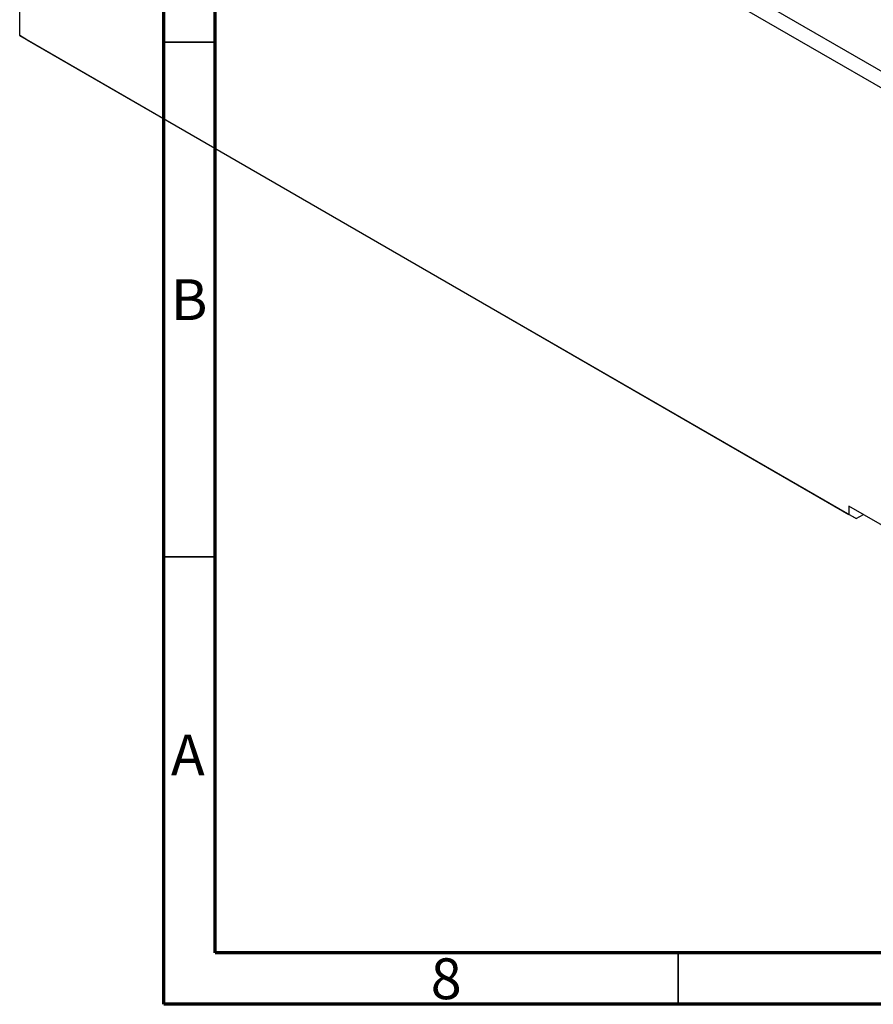
# Model space of a CAD drawing. Units: millimetres. Extents: x 1 to 459, y 5 to 292.
# Drawn here: x 1 to 84, y 5 to 101 of the extents above; entities that cross this region are included whole.
import ezdxf

# ---------------------------------------------------------------- set-up
doc = ezdxf.new("R2010")
doc.units = ezdxf.units.MM
doc.styles.add('SLDTEXTSTYLE0', font='TXT', dxfattribs={"width": 0.75})

msp = doc.modelspace()

# ---------------------------------------------------------------- linework, layer by layer
at = {"color": 7, "linetype": 'Continuous', "lineweight": 70}
for p, q in [((15, 5), (15, 292)), ((20, 10), (20, 287)), ((410, 10), (20, 10)), ((415, 5), (15, 5))]:
    msp.add_line(p, q, dxfattribs=at)
at = {"color": 7, "linetype": 'Continuous', "lineweight": 25}
for p, q in [((1.701, 143.643), (118.374, 76.289)), ((0.994, 142.418), (117.667, 75.064)), ((0.994, 99.141), (0.994, 142.418)), ((0.994, 99.141), (81.604, 52.606)), ((1.701, 98.733), (0.994, 99.141)), ((1.701, 98.733), (82.311, 52.198)), ((90.089, 48.524), (81.604, 53.423)), ((81.604, 53.423), (81.604, 52.606)), ((82.311, 52.198), (81.604, 52.606)), ((82.311, 52.198), (83.019, 52.606))]:
    msp.add_line(p, q, dxfattribs=at)
at = {"color": 7, "linetype": 'Continuous', "lineweight": 35}
for p, q in [((20, 98.5), (15, 98.5)), ((20, 48.5), (15, 48.5)), ((65, 10), (65, 5))]:
    msp.add_line(p, q, dxfattribs=at)

# ---------------------------------------------------------------- texts
at = {"color": 7, "linetype": 'Continuous', "lineweight": 0, "char_height": 3.969, "attachment_point": 2, "style": 'SLDTEXTSTYLE0'}
for s, insert in [('B', (17.471, 75.468)), ('A', (17.34, 31.218)), ('8', (42.46, 9.468))]:
    msp.add_mtext(s, dxfattribs=dict(at, insert=insert))

doc.saveas('drawing.dxf')
